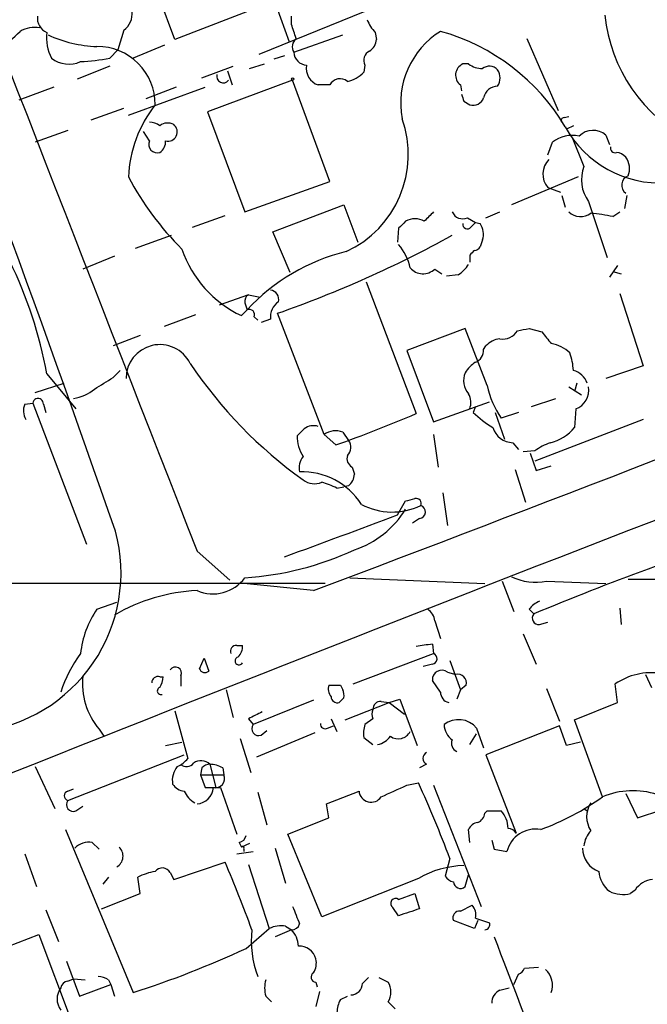
# Model space of a CAD drawing. Extents: x 9 to 1051, y 7 to 888.
# Drawn here: x 249 to 295, y 673 to 744 of the extents above; entities that cross this region are included whole.
import ezdxf

# ---------------------------------------------------------------- set-up
doc = ezdxf.new("R2010")
doc.units = 0
doc.header["$MEASUREMENT"] = 0
doc.layers.add('MAIN', color=5, linetype='CONTINUOUS')

msp = doc.modelspace()

# ---------------------------------------------------------------- linework, layer by layer
at = {"layer": 'MAIN'}
for p, q in [((260.2653, 742.7806), (256.8787, 751.7553)), ((266.6153, 745.2359), (260.2653, 742.7806)), ((274.066, 744.8126), (266.3613, 741.6799)), ((267.6313, 745.2359), (268.5627, 742.6113)), ((268.732, 743.8813), (268.732, 744.4739)), ((256.54, 743.4579), (256.1167, 742.0186)), ((268.9013, 741.8493), (272.4573, 743.1193)), ((274.828, 743.2886), (274.9127, 742.7806)), ((285.8347, 742.8653), (288.1207, 737.6159)), ((255.524, 741.4259), (256.1167, 742.0186)), ((259.5033, 742.3573), (257.2173, 741.4259)), ((268.224, 741.5953), (267.462, 741.3413)), ((255.524, 740.8333), (253.1533, 739.9019)), ((262.2127, 739.9866), (264.4987, 740.8333)), ((264.0753, 740.4946), (264.414, 739.4786)), ((265.684, 740.6639), (266.7847, 741.0026)), ((274.066, 740.9179), (273.9813, 740.4099)), ((281.6013, 741.0026), (281.178, 741.0026)), ((268.8167, 739.8173), (262.636, 737.5313)), ((271.526, 732.4513), (268.8167, 739.8173)), ((251.46, 739.3093), (248.92, 738.3779)), ((256.8787, 737.2773), (262.4667, 739.3093)), ((260.35, 739.3093), (258.1487, 738.4626)), ((271.526, 739.4786), (270.6793, 739.4786)), ((281.0087, 739.4786), (281.0933, 739.0553)), ((254.1693, 736.9386), (256.54, 737.7853)), ((281.2627, 738.2933), (281.686, 738.0393)), ((262.636, 737.5313), (265.3453, 730.2499)), ((288.544, 737.1079), (288.8827, 737.1926)), ((289.2213, 736.5153), (288.7133, 736.2613)), ((252.476, 736.1766), (250.1053, 735.3299)), ((258.4027, 735.4146), (257.9793, 736.0919)), ((289.1367, 735.6686), (289.9833, 733.5519)), ((291.592, 735.8379), (291.846, 735.1606)), ((287.3587, 734.3986), (287.6973, 735.3299)), ((289.56, 732.7899), (284.734, 730.7579)), ((265.3453, 730.2499), (271.526, 732.4513)), ((287.3587, 732.0279), (288.29, 731.6893)), ((288.3747, 731.4353), (288.6287, 730.5886)), ((293.116, 731.4353), (292.9467, 730.5039)), ((267.3773, 728.8106), (272.542, 730.7579)), ((272.542, 730.7579), (273.558, 728.0486)), ((290.322, 731.0119), (291.6767, 726.9479)), ((261.5353, 729.1493), (263.906, 729.9959)), ((281.5167, 729.8266), (282.1093, 729.4879)), ((282.8713, 729.8266), (283.8873, 730.2499)), ((292.1, 729.9113), (292.608, 730.2499)), ((276.5213, 729.0646), (276.4367, 728.0486)), ((281.7707, 729.1493), (282.1093, 729.4879)), ((282.1093, 729.4879), (282.448, 729.4033)), ((257.3867, 727.6253), (260.0113, 728.5566)), ((268.6473, 725.8473), (267.3773, 728.8106)), ((282.6173, 728.2179), (282.448, 727.7099)), ((255.8627, 727.0326), (253.5767, 726.1013)), ((281.686, 727.1173), (281.686, 726.8633)), ((281.686, 726.8633), (281.686, 726.6093)), ((292.4387, 726.3553), (291.846, 725.5086)), ((279.146, 726.1013), (279.654, 725.7626)), ((280.8393, 725.6779), (279.9927, 725.5933)), ((292.1, 725.9319), (292.6927, 725.7626)), ((274.1507, 725.1699), (277.7913, 715.6026)), ((265.5993, 724.2386), (263.4827, 723.4766)), ((265.5993, 724.2386), (266.446, 724.0693)), ((292.608, 724.3233), (294.3013, 719.0739)), ((265.3453, 723.6459), (265.5147, 723.1379)), ((259.5033, 721.9526), (261.7893, 722.7993)), ((265.5147, 723.1379), (265.0913, 722.7146)), ((266.0227, 722.6299), (266.2767, 722.3759)), ((271.1027, 714.0786), (267.716, 722.8839)), ((267.208, 722.4606), (266.5307, 722.2066)), ((257.7253, 721.2753), (255.778, 720.5133)), ((281.3473, 721.7833), (277.114, 720.1746)), ((282.956, 717.6346), (281.3473, 721.7833)), ((286.004, 721.7833), (286.9353, 721.5293)), ((282.702, 720.2593), (282.8713, 720.5133)), ((277.114, 720.1746), (279.0613, 715.0099)), ((294.3013, 719.0739), (291.592, 718.1426)), ((250.952, 718.4813), (253.0687, 715.9413)), ((255.778, 718.2273), (256.286, 718.7353)), ((250.1053, 717.1266), (252.222, 717.8039)), ((289.4753, 717.8039), (289.306, 717.2113)), ((288.8827, 717.5499), (289.814, 716.9573)), ((249.3433, 716.2799), (249.936, 716.3646)), ((249.936, 716.3646), (253.8307, 706.1199)), ((250.698, 716.2799), (250.8673, 715.6873)), ((279.0613, 715.0099), (283.1253, 716.4493)), ((286.1733, 716.1106), (287.9513, 716.7033)), ((282.1093, 716.1106), (281.94, 715.6873)), ((283.5487, 715.6873), (284.226, 713.7399)), ((285.242, 715.6873), (283.972, 715.2639)), ((289.3907, 715.9413), (289.306, 714.5866)), ((294.3013, 715.1793), (286.4273, 712.1313)), ((271.9493, 713.3166), (271.1027, 714.0786)), ((272.4573, 714.2479), (272.8807, 713.6553)), ((279.0613, 714.0786), (279.4, 711.7079)), ((284.8187, 713.4859), (285.242, 712.9779)), ((286.4273, 712.8933), (285.5807, 712.8086)), ((286.0887, 712.7239), (286.512, 711.4539)), ((273.1347, 711.7079), (273.304, 711.1999)), ((284.988, 711.5386), (285.75, 709.1679)), ((286.512, 711.4539), (287.6127, 711.7926)), ((272.034, 710.1839), (272.542, 710.2686)), ((272.8807, 710.3533), (272.542, 710.2686)), ((279.7387, 709.8453), (280.0773, 707.4746)), ((276.4367, 708.2366), (277.0293, 709.2526)), ((278.0453, 707.9826), (277.5373, 707.6439)), ((261.874, 705.6119), (264.2447, 703.4953)), ((272.9653, 703.6646), (282.7867, 703.2413)), ((284.0567, 703.4106), (284.9033, 701.2093)), ((287.274, 703.4106), (291.592, 703.2413)), ((293.2007, 703.5799), (348.8267, 703.4953)), ((271.1873, 703.2413), (245.7027, 703.2413)), ((270.3407, 702.7333), (265.2607, 703.2413)), ((254.5927, 701.3786), (256.032, 701.8866)), ((286.004, 701.3786), (286.3427, 701.0399)), ((292.608, 701.4633), (292.6927, 700.2779)), ((279.146, 700.5319), (279.5693, 699.2619)), ((286.766, 700.2779), (287.3587, 700.4473)), ((285.5807, 699.6006), (286.512, 697.3993)), ((264.7527, 698.7539), (265.176, 698.7539)), ((278.9767, 698.8386), (279.0613, 698.1613)), ((262.0433, 697.0606), (262.382, 697.8226)), ((262.382, 697.8226), (262.7207, 696.8913)), ((273.2193, 695.9599), (279.0613, 698.1613)), ((280.2467, 697.6533), (281.0087, 695.5366)), ((278.9767, 697.3993), (278.2993, 697.2299)), ((259.1647, 696.4679), (259.4187, 696.4679)), ((260.6887, 696.5526), (260.6887, 695.7906)), ((279.5693, 695.3673), (278.9767, 696.2139)), ((280.0773, 696.8066), (280.67, 696.6373)), ((294.4707, 696.6373), (294.894, 695.7059)), ((263.9907, 695.5366), (264.4987, 693.5046)), ((272.288, 695.8753), (272.4573, 695.5366)), ((281.0087, 695.5366), (280.7547, 694.8593)), ((281.432, 695.8753), (281.0087, 695.5366)), ((287.274, 695.6213), (288.2053, 693.2506)), ((292.4387, 694.6053), (292.2693, 695.9599)), ((270.3407, 694.7746), (265.938, 692.9966)), ((272.542, 694.9439), (272.2033, 694.6053)), ((275.2513, 694.6899), (275.844, 694.6053)), ((275.844, 694.6053), (276.606, 694.8593)), ((276.606, 694.8593), (277.876, 691.4726)), ((260.2653, 694.0126), (261.1967, 690.5413)), ((272.6267, 693.3353), (275.844, 694.6053)), ((275.844, 694.6053), (276.9447, 693.7586)), ((289.306, 693.3353), (292.4387, 694.6053)), ((265.5993, 693.4199), (265.938, 692.9966)), ((271.6107, 693.4199), (272.034, 692.4886)), ((274.6587, 693.4199), (274.066, 692.9966)), ((291.338, 687.7473), (289.306, 693.3353)), ((254.762, 692.6579), (255.1007, 692.1499)), ((266.5307, 692.2346), (266.954, 692.5733)), ((271.3567, 692.7426), (271.78, 692.9119)), ((282.194, 692.7426), (282.702, 691.3033)), ((288.2053, 692.9119), (282.8713, 690.7953)), ((288.7133, 691.4726), (288.2053, 692.9119)), ((265.0067, 691.9806), (265.7687, 689.5253)), ((270.4253, 692.4039), (266.192, 690.6259)), ((273.9813, 692.0653), (274.6587, 691.5573)), ((281.686, 691.5573), (282.194, 692.3193)), ((259.588, 691.4726), (260.7733, 691.7266)), ((289.7293, 691.7266), (288.7133, 691.4726)), ((252.476, 687.4933), (260.9427, 690.7953)), ((282.8713, 690.7953), (285.0727, 685.1226)), ((250.1053, 689.9486), (251.5447, 686.9006)), ((262.2127, 689.8639), (262.128, 689.3559)), ((262.8053, 690.1179), (263.2287, 688.4246)), ((263.7367, 689.8639), (263.8213, 689.3559)), ((278.5533, 690.1179), (278.0453, 689.8639)), ((262.128, 689.3559), (263.8213, 689.3559)), ((262.128, 689.3559), (262.4667, 688.4246)), ((252.476, 688.1706), (252.8993, 688.3399)), ((262.4667, 688.4246), (263.5673, 688.4246)), ((263.5673, 688.4246), (264.7527, 685.0379)), ((277.114, 688.5939), (277.9607, 688.7633)), ((279.0613, 688.5939), (282.5327, 679.7886)), ((266.2767, 688.0859), (266.954, 685.7153)), ((271.272, 687.2393), (273.6427, 688.1706)), ((293.0313, 688.0013), (293.878, 686.2233)), ((253.0687, 686.7313), (253.5767, 687.0699)), ((271.4413, 686.2233), (271.272, 687.2393)), ((289.9833, 686.9006), (290.2373, 686.7313)), ((293.878, 686.2233), (295.656, 686.8159)), ((268.478, 685.0379), (271.4413, 686.2233)), ((282.7867, 686.5619), (282.956, 686.7313)), ((282.956, 686.7313), (283.972, 686.7313)), ((252.3067, 685.3766), (257.2173, 673.5233)), ((270.9333, 679.0266), (268.478, 685.0379)), ((281.686, 684.4453), (281.6013, 685.3766)), ((254.254, 684.4453), (254.762, 683.9373)), ((264.922, 684.4453), (265.0913, 684.1066)), ((265.684, 684.3606), (265.0913, 684.1066)), ((267.5467, 684.0219), (268.3087, 681.4819)), ((283.2947, 684.6146), (283.464, 683.9373)), ((249.3433, 683.5986), (250.19, 681.2279)), ((264.7527, 683.5986), (265.938, 683.7679)), ((265.2607, 683.9373), (265.2607, 683.7679)), ((280.2467, 683.2599), (279.908, 681.9899)), ((283.464, 683.9373), (284.3953, 683.7679)), ((260.1807, 681.7359), (263.906, 683.0059)), ((265.5993, 682.8366), (267.1233, 678.1799)), ((255.4393, 681.9053), (255.016, 681.3973)), ((257.7253, 680.7199), (257.556, 681.9053)), ((259.9267, 682.2439), (260.1807, 681.7359)), ((277.9607, 681.8206), (270.9333, 679.0266)), ((281.3473, 681.2279), (281.6013, 682.0746)), ((254.9313, 679.6193), (257.7253, 680.7199)), ((276.5213, 680.2966), (277.7067, 680.7199)), ((277.7067, 680.7199), (278.0453, 679.6193)), ((293.7087, 680.9739), (293.37, 680.7199)), ((276.5213, 679.1113), (276.098, 679.7039)), ((281.0087, 679.4499), (281.8553, 679.8733)), ((250.8673, 679.5346), (251.7987, 677.2486)), ((268.3087, 678.3493), (268.732, 678.0953)), ((282.0247, 678.1799), (280.5007, 678.7726)), ((282.2787, 678.7726), (282.0247, 678.1799)), ((282.1093, 678.9419), (283.1253, 678.6033)), ((239.776, 673.6079), (250.3593, 677.7566)), ((250.3593, 677.7566), (252.73, 671.4913)), ((265.43, 676.7406), (267.1233, 678.1799)), ((268.732, 678.0953), (267.5467, 677.5873)), ((252.3913, 675.8093), (253.3227, 673.2693)), ((285.6653, 675.3013), (286.6813, 675.3859)), ((284.9033, 674.1159), (285.242, 674.8779)), ((252.476, 674.3699), (252.8993, 674.5393)), ((252.8993, 674.5393), (253.746, 674.4546)), ((253.3227, 673.2693), (255.6087, 674.1159)), ((255.4393, 674.4546), (255.6087, 674.1159)), ((255.6087, 674.1159), (255.8627, 673.2693)), ((270.51, 674.2853), (270.5947, 673.9466)), ((274.32, 674.6239), (273.8967, 674.2006)), ((275.082, 674.6239), (275.7593, 674.2853)), ((266.8693, 673.2693), (267.2927, 672.8459)), ((270.764, 673.6079), (270.51, 672.5073)), ((272.288, 673.0153), (272.796, 673.2693)), ((283.8873, 673.6926), (284.5647, 673.8619)), ((275.7593, 672.8459), (276.2673, 672.3379))]:
    msp.add_line(p, q, dxfattribs=at)
msp.add_circle((268.8166, 739.902), 0.0846, dxfattribs=at)
for centre, radius, start, end in [((17290.2285, 7371.9479), 18286.7409, 201.0008819, 201.37957064), ((-1099.0094, 234.3477), 1435.0458, 19.2323419, 21.2827208), ((255.7129, 744.6402), 1.4429, 304.975429, 70.215022), ((251.3811, 744.32), 1.1171, 172.080983, 247.410909), ((276.705, 745.1374), 2.6346, 200.380163, 224.566345), ((303.0858, 745.7736), 11.6421, 185.990459, 242.846849), ((244.8592, 747.3149), 5.7203, 296.32585, 316.444292), ((250.063, 741.5813), 2.0812, 79.451375, 120.56479), ((14.9089, 658.7008), 267.7347, 18.322049, 18.551239), ((282.8083, 738.1585), 6.1389, 121.845111, 190.656464), ((275.4284, 728.5879), 15.3543, 30.715836, 74.354203), ((254.1482, 742.9076), 3.2188, 173.202188, 207.408102), ((254.8904, 751.4137), 9.1459, 245.079727, 268.134696), ((269.6111, 742.2531), 0.8166, 131.435426, 209.635229), ((273.8117, 742.8654), 1.1043, 302.481141, 355.595723), ((254.6151, 738.0617), 4.211, 359.695216, 90.304784), ((274.7432, 741.2566), 0.7572, 116.554899, 206.571819), ((252.5574, 743.0352), 2.048, 231.793277, 294.518973), ((252.6418, 756.4976), 15.3448, 272.859478, 280.826112), ((269.8915, 741.9081), 0.9919, 183.398344, 266.601656), ((271.0656, 740.6745), 1.2567, 168.832236, 252.098489), ((281.5571, 740.1891), 0.8975, 114.98604, 232.337216), ((282.6601, 742.4854), 1.822, 234.471096, 268.653962), ((283.1215, 740.0213), 0.8168, 43.090021, 128.118616), ((282.7866, 739.9866), 1.104, 327.529206, 32.470794), ((263.779, 740.1136), 0.4827, 164.745922, 322.12814), ((272.259, 739.1154), 0.8181, 48.974829, 153.641679), ((272.4186, 741.7689), 2.071, 280.49984, 318.98819), ((283.7238, 738.3539), 1.0399, 90.319531, 169.282195), ((408.1779, 780.8973), 133.8752, 198.327138, 198.556321), ((281.933, 738.8153), 0.8144, 252.343781, 340.786322), ((266.052, 732.3729), 9.1828, 141.897583, 177.397239), ((269.4625, 734.4208), 7.7621, 294.742867, 19.589771), ((288.544, 736.8963), 0.2116, 90, 216.875312), ((258.3178, 735.2447), 1.527, 56.315136, 86.812677), ((259.7362, 735.7956), 0.919, 61.072569, 128.452417), ((259.7574, 736.0707), 0.6777, 255.522839, 51.344153), ((295.5386, 740.2473), 7.8939, 208.914172, 273.312331), ((289.1368, 733.3992), 2.4083, 77.824985, 126.707641), ((290.6639, 734.7469), 1.4323, 49.612605, 135.362054), ((258.986, 735.1734), 0.6313, 157.534448, 286.442805), ((258.614, 735.3724), 0.9749, 304.392598, 2.480873), ((292.2552, 734.8924), 0.3392, 163.050006, 286.933836), ((288.5067, 732.9979), 1.5029, 135.037741, 220.196063), ((292.2908, 733.5947), 0.9752, 40.596197, 86.284406), ((291.9209, 733.4025), 1.3844, 337.584522, 36.671242), ((220.2914, 712.92), 31.1609, 10.280687, 42.087159), ((292.5225, 732.5979), 2.7125, 159.408354, 215.782), ((276.8324, 743.5247), 22.658, 208.279604, 224.865894), ((293.4579, 732.194), 0.7276, 110.701672, 234.103473), ((277.7066, 728.3874), 1.3651, 60.249913, 119.746443), ((448.0725, 560.5614), 239.4973, 134.885425, 135.114575), ((281.178, 730.5887), 0.8339, 203.97086, 293.961791), ((289.7362, 731.144), 1.2361, 226.330848, 307.651396), ((289.0075, 715.5461), 14.6943, 77.85094, 84.204516), ((403.7752, 602.3187), 179.6053, 134.885409, 135.114591), ((281.509, 729.357), 0.3342, 172.037181, 321.562485), ((281.3476, 728.6413), 1.3385, 341.558283, 34.701651), ((240.1339, 801.6871), 83.4908, 289.290681, 298.847068), ((273.473, 725.2968), 3.9952, 12.858425, 40.271055), ((281.982, 728.0068), 0.5525, 274.432108, 327.497791), ((268.6275, 730.2233), 8.2997, 198.858242, 244.782048), ((276.166, 713.2649), 14.5233, 103.761059, 137.171667), ((366.4928, 642.6242), 119.7133, 134.876948, 135.106165), ((278.2971, 726.9858), 1.226, 220.7265, 313.823444), ((279.5276, 727.7516), 2.4537, 302.315026, 327.684974), ((265.917, 723.7517), 0.5814, 123.124262, 190.484658), ((267.1084, 723.8768), 0.7075, 348.075476, 81.907689), ((268.538, 722.6132), 1.3387, 123.418239, 186.545315), ((265.6629, 722.7781), 0.3891, 337.613458, 112.386542), ((-959.2403, 3953.5192), 3475.5544, 290.7186807, 291.5927199), ((284.0744, 722.2775), 1.2701, 261.528571, 328.500076), ((243.2355, 933.3495), 215.8458, 281.199225, 281.428434), ((498.9641, 890.468), 271.1024, 218.54687, 218.776037), ((259.165, 718.1542), 2.4557, 26.327151, 180.270646), ((283.9863, 719.5533), 1.4713, 93.858111, 139.271992), ((287.2321, 718.2281), 2.4838, 45.685089, 81.185791), ((281.7505, 720.2105), 0.9527, 292.123029, 2.935981), ((285.0043, 718.5523), 4.221, 2.484836, 20.135029), ((288.8471, 737.6834), 33.0945, 213.862017, 234.392929), ((283.421, 717.2542), 2.4537, 122.315026, 147.684974), ((282.7448, 718.0157), 1.502, 158.510289, 220.417582), ((288.8071, 717.2636), 1.5289, 20.695529, 74.281103), ((43.4214, 1056.4856), 399.392, 301.891186, 302.120364), ((289.5809, 719.0707), 6.7788, 192.230946, 214.165015), ((2211.2175, -4239.5001), 5305.4254, 110.8839942, 112.1213053), ((252.4245, 719.8248), 3.1574, 278.648759, 309.275362), ((280.5434, 716.4069), 1.2338, 337.829513, 30.97411), ((288.8853, 717.3078), 1.457, 290.296913, 9.565117), ((250.4868, 715.8143), 1.2346, 157.845274, 210.952614), ((250.317, 716.3223), 0.3833, 353.649905, 173.66476), ((242.2129, 797.9174), 89.6747, 289.366104, 293.375141), ((286.842, 720.6058), 6.9442, 225.096266, 240.089225), ((270.3407, 713.5704), 1.1518, 72.903854, 126.025179), ((142.4093, 841.2479), 179.6055, 314.885409, 315.114591), ((271.9294, 712.9679), 1.3846, 67.587678, 126.660509), ((284.8476, 715.0151), 1.5295, 196.269045, 268.917309), ((286.8199, 716.6162), 3.2094, 282.746264, 320.77252), ((271.8433, 713.9199), 2.689, 178.423059, 212.631016), ((272.2379, 713.1512), 0.8169, 313.090352, 38.104439), ((289.346, 708.7906), 5.035, 111.166189, 125.428411), ((270.5523, 711.6656), 1.2629, 140.439572, 193.569674), ((273.4944, 712.3429), 0.7298, 163.13682, 240.470325), ((269.5024, 706.2734), 5.099, 32.307446, 91.997162), ((272.146, 711.2498), 1.1591, 309.335316, 357.532563), ((270.4054, 711.8873), 1.3846, 233.339491, 292.412322), ((268.9457, 703.7978), 7.0936, 64.19172, 73.728197), ((276.0555, 713.2659), 4.8211, 242.267198, 295.486082), ((235.0445, 878.6814), 174.5533, 283.917656, 284.146846), ((277.7981, 709.0677), 0.3658, 335.137343, 104.469316), ((271.1446, 712.2346), 6.8854, 288.277588, 328.723135), ((277.9945, 708.4567), 0.4769, 276.11593, 73.491799), ((-114.8452, 1749.9399), 1112.7656, 290.136, 290.5870529), ((244.7182, 704.0392), 11.6261, 276.534645, 15.015574), ((357.3043, 531.994), 183.3359, 107.194664, 112.771549), ((263.8114, 726.2742), 22.6616, 273.881163, 294.764228), ((263.0171, 705.4077), 2.9084, 246.857024, 323.17817), ((286.5119, 707.3888), 4.0505, 243.964437, 280.84471), ((262.4797, 689.6347), 13.1126, 92.647562, 120.306698), ((287.571, 700.1501), 1.9912, 113.846208, 141.904188), ((260.2182, 697.4789), 6.845, 145.269589, 174.278496), ((278.045, 700.4471), 1.1042, 4.404277, 57.518859), ((286.7067, 700.7436), 0.4694, 140.854032, 277.256717), ((264.7188, 698.3306), 0.4247, 85.421237, 203.492649), ((264.1905, 698.6571), 0.9902, 310.782042, 5.60984), ((280.4655, 684.1799), 14.7341, 95.799317, 100.456979), ((260.9231, 692.5219), 9.3963, 143.117663, 162.372828), ((264.922, 697.6279), 0.292, 106.864659, 330.449836), ((278.9238, 697.7909), 0.3951, 277.693333, 69.634052), ((260.2991, 696.7487), 0.4362, 333.282207, 148.612772), ((262.4384, 697.2018), 0.4196, 199.665766, 312.276444), ((279.6566, 696.2695), 0.6822, 51.929091, 184.675059), ((258.5992, 695.9534), 5.0581, 173.19659, 220.656952), ((259.0271, 696.034), 0.4552, 72.404942, 178.665732), ((257.8941, 696.5528), 1.527, 326.315136, 356.812677), ((280.8139, 696.0192), 0.6346, 346.894405, 103.105595), ((294.9008, 692.092), 4.6782, 81.75974, 124.229152), ((259.2493, 695.4519), 0.2677, 108.421413, 288.441716), ((272.373, 695.6214), 0.9657, 164.75633, 217.8703), ((271.8647, 907.525), 211.6501, 269.885381, 270.114592), ((271.6117, 695.1134), 0.9456, 349.674018, 26.586729), ((272.0716, 695.0474), 0.4613, 182.335786, 286.588605), ((275.2371, 694.1115), 0.5786, 88.593643, 181.406357), ((280.31, 695.3319), 0.7415, 177.263766, 258.48701), ((275.2936, 693.7586), 0.7196, 151.921424, 208.078576), ((393.1272, 439.6341), 284.0257, 116.450478, 116.679625), ((280.8789, 691.6587), 1.7042, 39.495206, 128.273358), ((266.3479, 692.7039), 0.5037, 144.470256, 291.281725), ((271.1874, 693.039), 0.3413, 172.88123, 299.734472), ((276.3551, 692.3189), 2.3873, 163.508337, 186.097947), ((281.2209, 693.0392), 1.3982, 181.745882, 234.853892), ((274.7225, 693.0175), 1.4858, 280.65803, 324.273151), ((276.4944, 692.9735), 0.9992, 235.516285, 330.967118), ((281.0087, 691.642), 0.6448, 156.810744, 246.802576), ((259.63, 691.7693), 1.9906, 293.844128, 321.910186), ((278.7651, 690.5412), 0.4734, 116.575876, 243.418709), ((261.6116, 688.9546), 1.5405, 139.815841, 190.320814), ((261.118, 690.5594), 0.6158, 225.802667, 324.596423), ((262.1603, 689.4283), 0.9442, 46.914013, 124.907009), ((262.8641, 689.1624), 0.9573, 93.521453, 132.879217), ((262.691, 687.8641), 2.2567, 62.394829, 87.096769), ((263.1961, 689.0901), 0.6794, 258.3841, 23.032478), ((261.0275, 689.2716), 1.1042, 212.481141, 265.595723), ((261.7811, 688.5175), 1.2816, 274.156967, 355.843033), ((64.5232, 1153.8662), 511.54, 294.327292, 294.556464), ((205.0274, 655.2418), 80.268, 20.429634, 24.684391), ((252.5748, 687.8319), 0.3527, 106.262153, 253.733298), ((262.5365, 688.8387), 1.7282, 202.74279, 241.228134), ((274.5217, 688.2428), 0.882, 184.695665, 325.818035), ((280.2478, 703.3068), 19.1073, 290.216522, 305.479778), ((293.5556, 682.4748), 5.7199, 72.061428, 112.811497), ((252.8858, 687.2005), 0.5037, 144.454388, 291.296456), ((292.0438, 686.3079), 1.8554, 146.798127, 213.201873), ((281.9762, 686.6407), 0.8144, 291.805329, 354.446932), ((282.6232, 685.4552), 1.8568, 0.188229, 43.413525), ((282.3573, 685.0742), 0.8142, 95.539741, 158.198591), ((286.4787, 683.2662), 2.143, 80.003172, 166.460485), ((284.3813, 684.6006), 0.8663, 37.052435, 83.458233), ((264.8375, 685.0378), 0.5985, 278.116564, 351.883436), ((291.9574, 683.9476), 1.9891, 137.48159, 172.962518), ((254.0283, 683.0059), 1.457, 81.088501, 135.786958), ((255.6022, 683.4475), 0.8907, 298.849683, 47.730205), ((265.176, 684.0219), 0.1198, 315.033843, 135), ((291.6486, 683.9853), 1.7503, 178.801806, 251.180994), ((259.3487, 681.9274), 0.6589, 28.704137, 142.491847), ((186.7173, 649.5553), 84.1251, 19.831584, 23.430045), ((281.4379, 675.8112), 6.9429, 91.445977, 120.054825), ((259.5036, 678.1787), 4.2048, 99.27348, 117.59252), ((280.8397, 682.6678), 1.1522, 216.039438, 252.889228), ((293.089, 682.4687), 2.0099, 183.997064, 231.796981), ((281.0043, 681.598), 0.5046, 183.567835, 312.823631), ((295.1056, 680.0851), 1.6557, 94.395786, 147.532789), ((292.8361, 682.8569), 2.2027, 243.288374, 284.027411), ((586.5704, 806.1535), 341.9583, 201.686821, 201.916004), ((276.3097, 680.0002), 0.3642, 54.476953, 234.455006), ((281.2062, 679.196), 0.9381, 344.285299, 46.217957), ((404.2932, 298.3356), 401.6414, 108.320366, 108.549531), ((280.9603, 678.9571), 0.4952, 84.390726, 201.872304), ((267.9701, 676.4867), 1.8931, 79.696778, 116.570465), ((268.7679, 678.6716), 0.5774, 266.435426, 344.635229), ((282.7656, 678.4762), 0.3815, 273.170666, 19.460862), ((273.1775, 677.2911), 7.3682, 173.734002, 200.517456), ((267.327, 676.7916), 1.9167, 3.538667, 42.85825), ((2761.8435, 1625.1244), 2653.3359, 200.9229166, 201.1521018), ((269.2809, 675.6341), 1.2765, 15.657461, 91.836177), ((235.3507, 741.4324), 71.3428, 287.848459, 294.936689), ((269.1556, 675.6822), 1.3865, 328.733619, 12.344134), ((254.5924, 673.184), 1.527, 56.315136, 86.812677), ((270.5165, 674.6467), 0.3615, 119.096166, 268.969612), ((284.9454, 675.5977), 0.7785, 292.394546, 337.621867), ((286.1849, 674.0659), 1.5274, 339.191947, 48.883593), ((252.5605, 673.7774), 0.5985, 98.116564, 171.883436), ((268.9029, 673.8619), 2.1182, 163.751048, 196.246355), ((273.0289, 674.2217), 0.8681, 271.392836, 358.607164), ((274.5741, 673.5656), 1.3866, 328.732232, 31.267768), ((253.026, 673.0576), 1.329, 142.757615, 217.242385), ((284.2463, 672.81), 0.9528, 112.13417, 182.929668), ((274.2919, 671.9685), 2.2608, 152.418273, 177.074191)]:
    msp.add_arc(centre, radius, start, end, dxfattribs=at)

doc.saveas('drawing.dxf')
